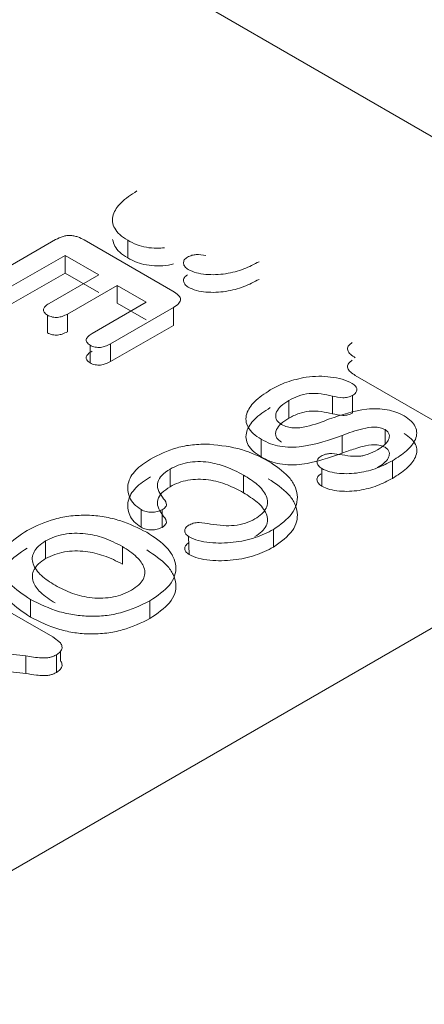
# Model space of a CAD drawing. Units: millimetres. Extents: x 47381 to 63975, y 36548 to 50892.
# Drawn here: x 50246 to 50248, y 37963 to 37968 of the extents above; entities that cross this region are included whole.
import ezdxf

# ---------------------------------------------------------------- set-up
doc = ezdxf.new("R2010")
doc.units = ezdxf.units.MM
doc.layers.add('M-OBJECT-DETAILS', color=7, linetype='Continuous', lineweight=5)

msp = doc.modelspace()

# ---------------------------------------------------------------- linework, layer by layer
at = {"layer": 'M-OBJECT-DETAILS', "linetype": 'Continuous', "lineweight": 15}
for p, q in [((50222.7116, 37982.5603), (50255.2385, 37963.7829)), ((50245.8864, 37966.8624), (50246.2664, 37967.0818)), ((50246.4348, 37967.0799), (50246.9545, 37966.7798)), ((50246.6897, 37966.9741), (50246.6897, 37967.0778)), ((50246.322, 37966.9895), (50245.9942, 37966.8002)), ((50246.5195, 37966.8754), (50246.322, 37966.9895)), ((50246.322, 37966.8858), (50246.322, 37966.9895)), ((50246.322, 37966.8858), (50245.9942, 37966.6965)), ((50246.5195, 37966.7717), (50246.322, 37966.8858)), ((50246.2278, 37966.707), (50246.5195, 37966.8754)), ((50246.6273, 37966.8132), (50246.3356, 37966.6448)), ((50246.7979, 37966.7147), (50246.6273, 37966.8132)), ((50246.6273, 37966.7095), (50246.6273, 37966.8132)), ((50246.4811, 37966.5318), (50246.7979, 37966.7147)), ((50246.9579, 37966.6826), (50246.5888, 37966.4696)), ((50246.7979, 37966.611), (50246.6273, 37966.7095)), ((50246.9579, 37966.5789), (50246.9579, 37966.6826)), ((50246.2181, 37966.535), (50246.2181, 37966.6387)), ((50246.3356, 37966.5411), (50246.3356, 37966.6448)), ((50246.9579, 37966.5789), (50246.5888, 37966.3659)), ((50246.4689, 37966.4622), (50246.4689, 37966.3585)), ((50246.5888, 37966.3659), (50246.5888, 37966.4696)), ((50248.5739, 37965.9694), (50248.0265, 37966.2854)), ((50247.6366, 37966.0348), (50247.6366, 37966.1385)), ((50247.8921, 37966.06), (50247.8921, 37966.1637)), ((50248.0099, 37966.0647), (50248.0099, 37966.1671)), ((50248.2011, 37965.8817), (50248.2011, 37965.9669)), ((50247.4734, 37965.8063), (50247.4734, 37965.91)), ((50247.9495, 37965.9331), (50247.9495, 37965.8294)), ((50246.9389, 37965.6321), (50246.9389, 37965.7358)), ((50247.8291, 37965.635), (50247.8291, 37965.7387)), ((50248.245, 37965.681), (50248.245, 37965.7847)), ((50247.3693, 37965.5969), (50247.3693, 37965.7006)), ((50249.7514, 37965.5397), (50243.509, 37961.9361)), ((50246.7686, 37965.3936), (50246.7686, 37965.4973)), ((50246.8918, 37965.4967), (50246.8918, 37965.393)), ((50247.5458, 37965.2774), (50247.5458, 37965.3811)), ((50247.0503, 37965.2331), (50247.0478, 37965.339)), ((50246.208, 37965.3138), (50246.208, 37965.2101)), ((50246.6586, 37965.2814), (50246.6586, 37965.1777)), ((50245.7134, 37965.0597), (50246.2494, 37964.7503)), ((50246.1188, 37964.8672), (50246.1188, 37964.9709)), ((50246.8206, 37964.8588), (50246.8206, 37964.9625)), ((50246.2494, 37964.7503), (50246.2957, 37964.7151)), ((50246.091, 37964.6386), (50245.4083, 37964.7174)), ((50246.091, 37964.5349), (50246.091, 37964.6386)), ((50246.2714, 37964.6454), (50246.2714, 37964.5417)), ((50246.2957, 37964.6114), (50246.2957, 37964.6681)), ((50246.091, 37964.5349), (50245.4083, 37964.6137))]:
    msp.add_line(p, q, dxfattribs=at)
for points, knots in [([(50263.8541, 37968.153), (50262.395, 37968.902), (50258.0163, 37971.1496), (50251.6147, 37974.6038), (50244.7171, 37978.5069), (50238.6098, 37982.0864), (50232.7647, 37985.6629), (50229.1943, 37988.0157), (50227.4056, 37989.1944)], [0, 0, 0, 0, 0.105896, 0.317802, 0.486985, 0.65666, 0.827995, 1, 1, 1, 1]), ([(50246.6897, 37967.0778), (50246.6732, 37967.0889), (50246.6415, 37967.11), (50246.6111, 37967.1476), (50246.598, 37967.1873), (50246.6044, 37967.2394), (50246.6473, 37967.3045), (50246.7099, 37967.3456), (50246.7435, 37967.3676)], [0, 0, 0, 0, 0.13324, 0.256225, 0.376115, 0.500603, 0.73234, 1, 1, 1, 1]), ([(50246.2664, 37967.0818), (50246.2806, 37967.0889), (50246.3003, 37967.0988), (50246.3308, 37967.1058), (50246.3525, 37967.1072), (50246.375, 37967.1044), (50246.4044, 37967.096), (50246.4227, 37967.0863), (50246.4348, 37967.0799)], [0, 0, 0, 0, 0.286281, 0.399352, 0.499172, 0.618153, 0.749683, 1, 1, 1, 1]), ([(50246.6897, 37966.9741), (50246.6734, 37966.9851), (50246.642, 37967.0062), (50246.6108, 37967.0437), (50246.6045, 37967.07), (50246.6014, 37967.083)], [0, 0, 0, 0, 0.352745, 0.679784, 1, 1, 1, 1]), ([(50246.9056, 37967.0343), (50246.8911, 37967.0329), (50246.8556, 37967.0297), (50246.7994, 37967.0355), (50246.7404, 37967.0519), (50246.7075, 37967.0687), (50246.6897, 37967.0778)], [0, 0, 0, 0, 0.1848968, 0.4501855, 0.7018646, 1, 1, 1, 1]), ([(50246.9596, 37966.9404), (50246.9497, 37966.9373), (50246.9202, 37966.9281), (50246.8635, 37966.9267), (50246.8003, 37966.9313), (50246.7405, 37966.9481), (50246.7077, 37966.9649), (50246.6897, 37966.9741)], [0, 0, 0, 0, 0.1134845, 0.338147, 0.5568, 0.7569145, 1, 1, 1, 1]), ([(50247.0454, 37966.9065), (50247.038, 37966.912), (50247.0238, 37966.9227), (50247.0172, 37966.9396), (50247.0179, 37966.9528), (50247.0229, 37966.966), (50247.0339, 37966.9738), (50247.0414, 37966.979)], [0, 0, 0, 0, 0.258612, 0.499147, 0.632239, 0.750311, 1, 1, 1, 1]), ([(50247.0414, 37966.979), (50247.0496, 37966.983), (50247.0613, 37966.9887), (50247.079, 37966.993), (50247.1065, 37966.9954), (50247.1293, 37966.9922), (50247.1483, 37966.9895)], [0, 0, 0, 0, 0.280334, 0.395498, 0.499226, 1, 1, 1, 1]), ([(50247.4613, 37966.9525), (50247.4326, 37966.9373), (50247.3751, 37966.9068), (50247.2843, 37966.883), (50247.2072, 37966.8753), (50247.1485, 37966.8767), (50247.0914, 37966.8856), (50247.0607, 37966.8996), (50247.0454, 37966.9065)], [0, 0, 0, 0, 0.250247, 0.50003, 0.627769, 0.750396, 0.876417, 1, 1, 1, 1]), ([(50247.0454, 37966.8028), (50247.0382, 37966.8083), (50247.024, 37966.8189), (50247.0173, 37966.8358), (50247.0178, 37966.849), (50247.023, 37966.8623), (50247.034, 37966.8701), (50247.0414, 37966.8753)], [0, 0, 0, 0, 0.25583, 0.499006, 0.62947, 0.752766, 1, 1, 1, 1]), ([(50247.4613, 37966.8488), (50247.4326, 37966.8336), (50247.3751, 37966.8031), (50247.2848, 37966.7794), (50247.2078, 37966.7717), (50247.1492, 37966.7729), (50247.0915, 37966.7817), (50247.0608, 37966.7958), (50247.0454, 37966.8028)], [0, 0, 0, 0, 0.25022, 0.499976, 0.624492, 0.750297, 0.875084, 1, 1, 1, 1]), ([(50246.9545, 37966.7798), (50246.967, 37966.7717), (50246.9844, 37966.7604), (50246.9979, 37966.7432), (50247.0017, 37966.7314), (50246.999, 37966.7195), (50246.9871, 37966.7019), (50246.97, 37966.6906), (50246.9579, 37966.6826)], [0, 0, 0, 0, 0.288412, 0.401799, 0.500295, 0.603717, 0.718118, 1, 1, 1, 1]), ([(50246.2181, 37966.6387), (50246.2106, 37966.6442), (50246.1998, 37966.6521), (50246.1944, 37966.6648), (50246.1944, 37966.6765), (50246.2049, 37966.6917), (50246.2195, 37966.7015), (50246.2278, 37966.707)], [0, 0, 0, 0, 0.266286, 0.384232, 0.500332, 0.717617, 1, 1, 1, 1]), ([(50246.3356, 37966.6448), (50246.326, 37966.64), (50246.3091, 37966.6316), (50246.2831, 37966.6254), (50246.263, 37966.6253), (50246.2411, 37966.6283), (50246.2275, 37966.6345), (50246.2181, 37966.6387)], [0, 0, 0, 0, 0.285846, 0.50028, 0.616882, 0.734856, 1, 1, 1, 1]), ([(50246.3356, 37966.5411), (50246.3261, 37966.5364), (50246.3092, 37966.528), (50246.2833, 37966.5218), (50246.2632, 37966.5214), (50246.2413, 37966.5245), (50246.2276, 37966.5307), (50246.2181, 37966.535)], [0, 0, 0, 0, 0.281819, 0.499758, 0.614408, 0.731563, 1, 1, 1, 1]), ([(50246.4689, 37966.4622), (50246.4647, 37966.4651), (50246.4569, 37966.4704), (50246.449, 37966.4796), (50246.4453, 37966.4889), (50246.4463, 37966.5009), (50246.4577, 37966.5162), (50246.4726, 37966.5261), (50246.4811, 37966.5318)], [0, 0, 0, 0, 0.14062, 0.266582, 0.384077, 0.500652, 0.717215, 1, 1, 1, 1]), ([(50246.4689, 37966.3585), (50246.4648, 37966.3613), (50246.4571, 37966.3666), (50246.4493, 37966.3757), (50246.4456, 37966.3851), (50246.4461, 37966.3971), (50246.4575, 37966.4124), (50246.4725, 37966.4224), (50246.4811, 37966.4281)], [0, 0, 0, 0, 0.138279, 0.263532, 0.381788, 0.500152, 0.713465, 1, 1, 1, 1]), ([(50246.5888, 37966.4696), (50246.579, 37966.4646), (50246.5619, 37966.456), (50246.5354, 37966.4493), (50246.5147, 37966.449), (50246.4985, 37966.4511), (50246.4828, 37966.4555), (50246.4737, 37966.4599), (50246.4689, 37966.4622)], [0, 0, 0, 0, 0.2879, 0.499876, 0.619091, 0.737629, 0.862568, 1, 1, 1, 1]), ([(50248.0265, 37966.3891), (50248.0163, 37966.3954), (50247.9962, 37966.408), (50247.9815, 37966.4279), (50247.98, 37966.4443), (50247.9843, 37966.4561), (50247.9939, 37966.4676), (50248.0037, 37966.4743), (50248.0088, 37966.4779)], [0, 0, 0, 0, 0.256853, 0.507741, 0.62337, 0.740075, 0.863467, 1, 1, 1, 1]), ([(50246.5888, 37966.3659), (50246.5791, 37966.361), (50246.5619, 37966.3524), (50246.5356, 37966.3457), (50246.5149, 37966.3451), (50246.4988, 37966.3472), (50246.483, 37966.3517), (50246.4737, 37966.3562), (50246.4689, 37966.3585)], [0, 0, 0, 0, 0.284131, 0.499366, 0.616752, 0.73451, 0.860172, 1, 1, 1, 1]), ([(50248.0265, 37966.2854), (50248.0162, 37966.2918), (50248.0012, 37966.3012), (50247.9874, 37966.3162), (50247.9813, 37966.3281), (50247.9798, 37966.3403), (50247.9841, 37966.3523), (50247.9938, 37966.3639), (50248.0036, 37966.3706), (50248.0088, 37966.3742)], [0, 0, 0, 0, 0.257982, 0.37875, 0.502544, 0.621838, 0.738685, 0.862536, 1, 1, 1, 1]), ([(50247.5271, 37966.1998), (50247.558, 37966.2165), (50247.6197, 37966.2498), (50247.699, 37966.2666), (50247.7386, 37966.275)], [0, 0, 0, 0, 0.500649, 1, 1, 1, 1]), ([(50247.7386, 37966.275), (50247.763, 37966.2774), (50247.8105, 37966.2821), (50247.8822, 37966.2767), (50247.9515, 37966.2646), (50247.9893, 37966.2472), (50248.0084, 37966.2385)], [0, 0, 0, 0, 0.256543, 0.500293, 0.74783, 1, 1, 1, 1]), ([(50247.4734, 37965.91), (50247.4569, 37965.921), (50247.4252, 37965.9422), (50247.3948, 37965.9798), (50247.3817, 37966.0195), (50247.3881, 37966.0716), (50247.431, 37966.1367), (50247.4936, 37966.1778), (50247.5271, 37966.1998)], [0, 0, 0, 0, 0.13324, 0.256225, 0.376115, 0.500603, 0.73234, 1, 1, 1, 1]), ([(50248.0084, 37966.2385), (50248.0159, 37966.233), (50248.0302, 37966.2225), (50248.0365, 37966.2059), (50248.0347, 37966.1934), (50248.0282, 37966.1806), (50248.0174, 37966.1726), (50248.0099, 37966.1671)], [0, 0, 0, 0, 0.263935, 0.49984, 0.620025, 0.740369, 1, 1, 1, 1]), ([(50247.6366, 37966.1385), (50247.6197, 37966.1277), (50247.5888, 37966.1077), (50247.5645, 37966.076), (50247.5576, 37966.0501), (50247.5602, 37966.0298), (50247.5717, 37966.0113), (50247.5859, 37966.0014), (50247.5931, 37965.9965)], [0, 0, 0, 0, 0.272206, 0.500293, 0.637919, 0.761576, 0.87922, 1, 1, 1, 1]), ([(50247.8921, 37966.1637), (50247.8703, 37966.1686), (50247.8268, 37966.1783), (50247.7553, 37966.1812), (50247.6882, 37966.166), (50247.6538, 37966.1477), (50247.6366, 37966.1385)], [0, 0, 0, 0, 0.250732, 0.499923, 0.749477, 1, 1, 1, 1]), ([(50248.0099, 37966.1671), (50248.0013, 37966.1633), (50247.9887, 37966.1576), (50247.9682, 37966.1544), (50247.9368, 37966.1536), (50247.912, 37966.1592), (50247.8921, 37966.1637)], [0, 0, 0, 0, 0.256336, 0.377223, 0.499913, 1, 1, 1, 1]), ([(50247.4734, 37965.8063), (50247.457, 37965.8173), (50247.4255, 37965.8384), (50247.3952, 37965.8759), (50247.3821, 37965.9156), (50247.3878, 37965.9677), (50247.4306, 37966.033), (50247.4933, 37966.074), (50247.5271, 37966.0961)], [0, 0, 0, 0, 0.132372, 0.255097, 0.375262, 0.500387, 0.730845, 1, 1, 1, 1]), ([(50247.8921, 37966.06), (50247.8703, 37966.0649), (50247.8268, 37966.0746), (50247.7575, 37966.0776), (50247.6908, 37966.0625), (50247.6558, 37966.0446), (50247.6366, 37966.0348)], [0, 0, 0, 0, 0.250906, 0.500271, 0.725903, 1, 1, 1, 1]), ([(50247.8758, 37966.0297), (50247.9457, 37966.0541), (50248.0339, 37966.0848), (50248.1547, 37966.0908), (50248.2134, 37966.0853), (50248.2677, 37966.0705), (50248.2978, 37966.0551), (50248.3137, 37966.047)], [0, 0, 0, 0, 0.499305, 0.629574, 0.749833, 0.867282, 1, 1, 1, 1]), ([(50247.6366, 37966.0348), (50247.6199, 37966.024), (50247.589, 37966.0041), (50247.5646, 37965.9725), (50247.5573, 37965.9465), (50247.5599, 37965.9262), (50247.5715, 37965.9077), (50247.5858, 37965.8978), (50247.5931, 37965.8928)], [0, 0, 0, 0, 0.270041, 0.499964, 0.63677, 0.760053, 0.878031, 1, 1, 1, 1]), ([(50247.5931, 37965.9965), (50247.6041, 37965.9912), (50247.6244, 37965.9816), (50247.6628, 37965.9756), (50247.7012, 37965.9777), (50247.7765, 37965.9914), (50247.8319, 37966.0128), (50247.8758, 37966.0297)], [0, 0, 0, 0, 0.134992, 0.249055, 0.368534, 0.499374, 1, 1, 1, 1]), ([(50248.0099, 37966.0634), (50248.0014, 37966.0596), (50247.9888, 37966.054), (50247.9683, 37966.0508), (50247.9369, 37966.0498), (50247.912, 37966.0555), (50247.8921, 37966.06)], [0, 0, 0, 0, 0.2541, 0.375568, 0.499695, 1, 1, 1, 1]), ([(50248.3137, 37966.047), (50248.3285, 37966.0372), (50248.3569, 37966.0185), (50248.3815, 37965.9834), (50248.3899, 37965.9467), (50248.3782, 37965.8972), (50248.3318, 37965.8398), (50248.2739, 37965.8031), (50248.245, 37965.7847)], [0, 0, 0, 0, 0.130094, 0.249949, 0.375636, 0.50006, 0.749721, 1, 1, 1, 1]), ([(50248.2011, 37965.9669), (50248.1917, 37965.9711), (50248.1778, 37965.9774), (50248.1553, 37965.9809), (50248.1208, 37965.9821), (50248.0469, 37965.9693), (50247.9885, 37965.9476), (50247.9495, 37965.9331)], [0, 0, 0, 0, 0.127191, 0.187699, 0.249302, 0.498796, 1, 1, 1, 1]), ([(50248.1567, 37965.8478), (50248.171, 37965.8572), (50248.1967, 37965.874), (50248.2193, 37965.9), (50248.2269, 37965.9215), (50248.2264, 37965.9386), (50248.2181, 37965.9543), (50248.2068, 37965.9627), (50248.2011, 37965.9669)], [0, 0, 0, 0, 0.278869, 0.500366, 0.640414, 0.764635, 0.881233, 1, 1, 1, 1]), ([(50247.9495, 37965.9331), (50247.8738, 37965.906), (50247.7785, 37965.8718), (50247.647, 37965.8618), (50247.5831, 37965.8675), (50247.5241, 37965.8842), (50247.4912, 37965.9009), (50247.4734, 37965.91)], [0, 0, 0, 0, 0.499738, 0.629301, 0.749951, 0.864412, 1, 1, 1, 1]), ([(50248.3137, 37965.9433), (50248.3284, 37965.9336), (50248.3568, 37965.9147), (50248.3821, 37965.8803), (50248.3903, 37965.8435), (50248.3784, 37965.794), (50248.3319, 37965.7361), (50248.274, 37965.6994), (50248.245, 37965.681)], [0, 0, 0, 0, 0.129637, 0.250399, 0.371041, 0.500342, 0.749863, 1, 1, 1, 1]), ([(50246.8236, 37965.7936), (50246.8727, 37965.8188), (50246.9457, 37965.8563), (50247.0714, 37965.8805), (50247.1366, 37965.8812), (50247.1703, 37965.8815)], [0, 0, 0, 0, 0.4996382, 0.741989, 1, 1, 1, 1]), ([(50247.1703, 37965.8815), (50247.2355, 37965.8738), (50247.366, 37965.8585), (50247.4657, 37965.8075), (50247.5156, 37965.782)], [0, 0, 0, 0, 0.49945, 1, 1, 1, 1]), ([(50247.9319, 37965.8217), (50247.954, 37965.8178), (50247.9933, 37965.8109), (50248.0434, 37965.8092), (50248.0779, 37965.8147), (50248.1145, 37965.8258), (50248.1391, 37965.8386), (50248.1567, 37965.8478)], [0, 0, 0, 0, 0.280587, 0.500098, 0.598417, 0.712536, 1, 1, 1, 1]), ([(50248.2011, 37965.8632), (50248.1917, 37965.8674), (50248.1733, 37965.8756), (50248.1261, 37965.8795), (50248.0753, 37965.8708), (50248.014, 37965.8521), (50247.9744, 37965.8382), (50247.9495, 37965.8294)], [0, 0, 0, 0, 0.126075, 0.248628, 0.498257, 0.684537, 1, 1, 1, 1]), ([(50248.1567, 37965.7441), (50248.1699, 37965.7524), (50248.1963, 37965.7689), (50248.2185, 37965.7951), (50248.2272, 37965.8176), (50248.2266, 37965.8348), (50248.2182, 37965.8506), (50248.2068, 37965.8589), (50248.2011, 37965.8632)], [0, 0, 0, 0, 0.2504228, 0.5004404, 0.6397227, 0.7635452, 0.8803314, 1, 1, 1, 1]), ([(50246.7686, 37965.4973), (50246.7537, 37965.508), (50246.7238, 37965.5294), (50246.6913, 37965.5816), (50246.684, 37965.6512), (50246.7289, 37965.7316), (50246.792, 37965.7729), (50246.8236, 37965.7936)], [0, 0, 0, 0, 0.124247, 0.250378, 0.500022, 0.749803, 1, 1, 1, 1]), ([(50247.9495, 37965.8294), (50247.8738, 37965.8022), (50247.779, 37965.7682), (50247.6475, 37965.7582), (50247.5838, 37965.7637), (50247.5241, 37965.7803), (50247.4914, 37965.7971), (50247.4734, 37965.8063)], [0, 0, 0, 0, 0.4997129, 0.6264966, 0.749889, 0.8628196, 1, 1, 1, 1]), ([(50247.8291, 37965.7387), (50247.8217, 37965.7442), (50247.8074, 37965.7548), (50247.8009, 37965.7718), (50247.8015, 37965.7849), (50247.8066, 37965.7982), (50247.8176, 37965.8059), (50247.825, 37965.8112)], [0, 0, 0, 0, 0.258612, 0.499147, 0.632239, 0.750311, 1, 1, 1, 1]), ([(50247.825, 37965.8112), (50247.8333, 37965.8152), (50247.8449, 37965.8209), (50247.8627, 37965.8252), (50247.8901, 37965.8276), (50247.913, 37965.8244), (50247.9319, 37965.8217)], [0, 0, 0, 0, 0.280334, 0.395498, 0.499226, 1, 1, 1, 1]), ([(50246.9389, 37965.7358), (50246.9211, 37965.7239), (50246.8874, 37965.7014), (50246.8627, 37965.659), (50246.8643, 37965.614), (50246.8833, 37965.5856), (50246.8934, 37965.5705)], [0, 0, 0, 0, 0.260595, 0.493907, 0.731155, 1, 1, 1, 1]), ([(50247.3693, 37965.7006), (50247.3352, 37965.7183), (50247.2743, 37965.75), (50247.1794, 37965.7757), (50247.102, 37965.7809), (50247.0408, 37965.7746), (50246.9848, 37965.7596), (50246.9542, 37965.7437), (50246.9389, 37965.7358)], [0, 0, 0, 0, 0.279468, 0.499598, 0.62783, 0.749647, 0.874798, 1, 1, 1, 1]), ([(50247.5156, 37965.782), (50247.5588, 37965.7535), (50247.6242, 37965.7104), (50247.6721, 37965.6398), (50247.689, 37965.5838), (50247.6837, 37965.5278), (50247.6491, 37965.4545), (50247.5871, 37965.4104), (50247.5458, 37965.3811)], [0, 0, 0, 0, 0.2498991, 0.37913, 0.5003845, 0.6266459, 0.7512345, 1, 1, 1, 1]), ([(50248.245, 37965.7847), (50248.2162, 37965.7695), (50248.1587, 37965.739), (50248.0679, 37965.7152), (50247.9909, 37965.7075), (50247.9322, 37965.7089), (50247.8751, 37965.7178), (50247.8443, 37965.7318), (50247.8291, 37965.7387)], [0, 0, 0, 0, 0.250247, 0.50003, 0.627769, 0.750396, 0.876417, 1, 1, 1, 1]), ([(50246.7686, 37965.3936), (50246.754, 37965.4042), (50246.7242, 37965.4256), (50246.6911, 37965.4777), (50246.6841, 37965.5475), (50246.7289, 37965.6279), (50246.792, 37965.6692), (50246.8236, 37965.6899)], [0, 0, 0, 0, 0.122746, 0.250306, 0.499974, 0.749779, 1, 1, 1, 1]), ([(50247.3693, 37965.5969), (50247.3391, 37965.6129), (50247.279, 37965.6451), (50247.1846, 37965.6715), (50247.1029, 37965.6772), (50247.0428, 37965.6713), (50246.9863, 37965.6562), (50246.9552, 37965.6404), (50246.9389, 37965.6321)], [0, 0, 0, 0, 0.250316, 0.499775, 0.624811, 0.747835, 0.86743, 1, 1, 1, 1]), ([(50247.437, 37965.4427), (50247.4516, 37965.4526), (50247.4797, 37965.4715), (50247.5052, 37965.5055), (50247.5137, 37965.5415), (50247.5021, 37965.5899), (50247.4557, 37965.6466), (50247.3981, 37965.6825), (50247.3693, 37965.7006)], [0, 0, 0, 0, 0.132169, 0.253876, 0.373552, 0.500034, 0.749629, 1, 1, 1, 1]), ([(50247.5156, 37965.6783), (50247.5588, 37965.6498), (50247.6237, 37965.607), (50247.6719, 37965.5365), (50247.6886, 37965.4813), (50247.6847, 37965.4264), (50247.651, 37965.353), (50247.5885, 37965.3081), (50247.5458, 37965.2774)], [0, 0, 0, 0, 0.249904, 0.37625, 0.500393, 0.621294, 0.741213, 1, 1, 1, 1]), ([(50247.8291, 37965.635), (50247.8218, 37965.6405), (50247.8077, 37965.6511), (50247.8009, 37965.668), (50247.8014, 37965.6812), (50247.8067, 37965.6945), (50247.8177, 37965.7023), (50247.825, 37965.7075)], [0, 0, 0, 0, 0.25583, 0.499006, 0.62947, 0.752766, 1, 1, 1, 1]), ([(50248.245, 37965.681), (50248.2162, 37965.6658), (50248.1587, 37965.6353), (50248.0684, 37965.6116), (50247.9914, 37965.6039), (50247.9329, 37965.6051), (50247.8751, 37965.6139), (50247.8444, 37965.628), (50247.8291, 37965.635)], [0, 0, 0, 0, 0.25022, 0.499976, 0.624492, 0.750297, 0.875084, 1, 1, 1, 1]), ([(50246.9389, 37965.6321), (50246.9213, 37965.6203), (50246.8879, 37965.5979), (50246.8627, 37965.5558), (50246.8641, 37965.5105), (50246.8832, 37965.482), (50246.8934, 37965.4668)], [0, 0, 0, 0, 0.258217, 0.491385, 0.729173, 1, 1, 1, 1]), ([(50246.8934, 37965.5705), (50246.9036, 37965.5583), (50246.9164, 37965.5428), (50246.9177, 37965.5225), (50246.9111, 37965.5094), (50246.8995, 37965.5018), (50246.8918, 37965.4967)], [0, 0, 0, 0, 0.4997763, 0.6284242, 0.7501824, 1, 1, 1, 1]), ([(50247.437, 37965.339), (50247.4516, 37965.3488), (50247.4795, 37965.3676), (50247.5052, 37965.4013), (50247.5135, 37965.4374), (50247.5024, 37965.486), (50247.4556, 37965.5429), (50247.3981, 37965.5788), (50247.3693, 37965.5969)], [0, 0, 0, 0, 0.13175, 0.252088, 0.371058, 0.500064, 0.749643, 1, 1, 1, 1]), ([(50246.8918, 37965.4967), (50246.8823, 37965.4925), (50246.8685, 37965.4863), (50246.8464, 37965.4826), (50246.8246, 37965.4815), (50246.796, 37965.4849), (50246.7779, 37965.4931), (50246.7686, 37965.4973)], [0, 0, 0, 0, 0.2596146, 0.3802552, 0.5007666, 0.7400521, 1, 1, 1, 1]), ([(50246.0994, 37965.3756), (50246.1507, 37965.4008), (50246.2276, 37965.4386), (50246.3553, 37965.4621), (50246.4543, 37965.4668), (50246.5526, 37965.4568), (50246.6762, 37965.4274), (50246.752, 37965.3895), (50246.8022, 37965.3643)], [0, 0, 0, 0, 0.25139, 0.376915, 0.499735, 0.62377, 0.750705, 1, 1, 1, 1]), ([(50246.8934, 37965.4668), (50246.9037, 37965.4546), (50246.9162, 37965.4396), (50246.9176, 37965.42), (50246.9113, 37965.4069), (50246.8998, 37965.3987), (50246.8918, 37965.393)], [0, 0, 0, 0, 0.501123, 0.610638, 0.725865, 1, 1, 1, 1]), ([(50247.1762, 37965.4128), (50247.2013, 37965.4092), (50247.2469, 37965.4026), (50247.318, 37965.4024), (50247.3841, 37965.4156), (50247.4194, 37965.4337), (50247.437, 37965.4427)], [0, 0, 0, 0, 0.2759251, 0.500215, 0.7498157, 1, 1, 1, 1]), ([(50246.8918, 37965.393), (50246.8824, 37965.3888), (50246.8642, 37965.3808), (50246.8355, 37965.3778), (50246.8137, 37965.379), (50246.7918, 37965.383), (50246.778, 37965.3893), (50246.7686, 37965.3936)], [0, 0, 0, 0, 0.257287, 0.49922, 0.617687, 0.737731, 1, 1, 1, 1]), ([(50247.0503, 37965.3368), (50247.0434, 37965.342), (50247.03, 37965.3522), (50247.0232, 37965.371), (50247.0278, 37965.3901), (50247.0411, 37965.4003), (50247.0478, 37965.4055)], [0, 0, 0, 0, 0.259619, 0.500343, 0.746316, 1, 1, 1, 1]), ([(50247.0478, 37965.4055), (50247.0564, 37965.41), (50247.0693, 37965.4167), (50247.0914, 37965.4211), (50247.1262, 37965.4219), (50247.154, 37965.4168), (50247.1762, 37965.4128)], [0, 0, 0, 0, 0.249852, 0.373987, 0.499858, 1, 1, 1, 1]), ([(50247.5458, 37965.3811), (50247.5112, 37965.3636), (50247.4422, 37965.3287), (50247.3104, 37965.3016), (50247.1937, 37965.299), (50247.1041, 37965.3132), (50247.0676, 37965.3292), (50247.0503, 37965.3368)], [0, 0, 0, 0, 0.250355, 0.500445, 0.750008, 0.881801, 1, 1, 1, 1]), ([(50246.1188, 37964.9709), (50246.0748, 37964.9998), (50246.0083, 37965.0436), (50245.9585, 37965.1151), (50245.9418, 37965.1719), (50245.9491, 37965.2289), (50245.9905, 37965.3024), (50246.0559, 37965.3463), (50246.0994, 37965.3756)], [0, 0, 0, 0, 0.2498814, 0.3786083, 0.5002284, 0.6248853, 0.750494, 1, 1, 1, 1]), ([(50246.208, 37965.3138), (50246.2245, 37965.3222), (50246.2564, 37965.3385), (50246.315, 37965.3536), (50246.3777, 37965.36), (50246.4589, 37965.3561), (50246.5595, 37965.3318), (50246.6234, 37965.2993), (50246.6586, 37965.2814)], [0, 0, 0, 0, 0.129051, 0.249055, 0.372954, 0.500375, 0.724717, 1, 1, 1, 1]), ([(50246.8022, 37965.3643), (50246.8465, 37965.3348), (50246.9122, 37965.2912), (50246.9601, 37965.22), (50246.9769, 37965.1645), (50246.9693, 37965.108), (50246.9284, 37965.0351), (50246.8637, 37964.9915), (50246.8206, 37964.9625)], [0, 0, 0, 0, 0.255482, 0.37852, 0.500153, 0.625303, 0.750493, 1, 1, 1, 1]), ([(50246.1188, 37964.8672), (50246.0748, 37964.8961), (50246.0087, 37964.9395), (50245.9588, 37965.011), (50245.9418, 37965.0675), (50245.949, 37965.1247), (50245.9899, 37965.1983), (50246.0556, 37965.2425), (50246.0994, 37965.2719)], [0, 0, 0, 0, 0.249884, 0.375758, 0.500227, 0.623394, 0.74893, 1, 1, 1, 1]), ([(50246.2634, 37965.0533), (50246.2346, 37965.0715), (50246.1771, 37965.1079), (50246.1353, 37965.1659), (50246.1269, 37965.2144), (50246.1378, 37965.2501), (50246.1647, 37965.2843), (50246.1931, 37965.3037), (50246.208, 37965.3138)], [0, 0, 0, 0, 0.2502195, 0.4996073, 0.6228118, 0.7420063, 0.8652828, 1, 1, 1, 1]), ([(50246.6586, 37965.2814), (50246.6887, 37965.2615), (50246.7441, 37965.225), (50246.7856, 37965.1682), (50246.7933, 37965.1224), (50246.7826, 37965.0871), (50246.7559, 37965.0536), (50246.7276, 37965.0346), (50246.7129, 37965.0247)], [0, 0, 0, 0, 0.271881, 0.499432, 0.623075, 0.742334, 0.865461, 1, 1, 1, 1]), ([(50247.0503, 37965.2331), (50247.0435, 37965.2383), (50247.0303, 37965.2484), (50247.0243, 37965.2642), (50247.0253, 37965.2765), (50247.0308, 37965.2889), (50247.0409, 37965.2966), (50247.0478, 37965.3018)], [0, 0, 0, 0, 0.256384, 0.499322, 0.62268, 0.74399, 1, 1, 1, 1]), ([(50247.5458, 37965.2774), (50247.5112, 37965.2599), (50247.4422, 37965.225), (50247.3104, 37965.1978), (50247.1939, 37965.1954), (50247.1042, 37965.2093), (50247.0677, 37965.2254), (50247.0503, 37965.2331)], [0, 0, 0, 0, 0.250331, 0.500397, 0.749936, 0.880752, 1, 1, 1, 1]), ([(50246.2634, 37964.9496), (50246.2326, 37964.9696), (50246.1759, 37965.0064), (50246.1345, 37965.0644), (50246.1274, 37965.1109), (50246.1383, 37965.1467), (50246.165, 37965.1808), (50246.1933, 37965.2001), (50246.208, 37965.2101)], [0, 0, 0, 0, 0.271592, 0.499667, 0.623685, 0.743263, 0.866277, 1, 1, 1, 1]), ([(50246.208, 37965.2101), (50246.2253, 37965.2187), (50246.2585, 37965.235), (50246.3175, 37965.2505), (50246.3795, 37965.2566), (50246.4598, 37965.2521), (50246.5596, 37965.2278), (50246.6236, 37965.1954), (50246.6586, 37965.1777)], [0, 0, 0, 0, 0.133566, 0.256383, 0.375982, 0.500478, 0.727158, 1, 1, 1, 1]), ([(50246.8022, 37965.2606), (50246.8456, 37965.2318), (50246.911, 37965.1884), (50246.9599, 37965.1175), (50246.9767, 37965.0615), (50246.9695, 37965.0047), (50246.9288, 37964.9317), (50246.8637, 37964.8878), (50246.8206, 37964.8588)], [0, 0, 0, 0, 0.2498122, 0.3768983, 0.5001972, 0.6224029, 0.7505152, 1, 1, 1, 1]), ([(50246.7129, 37965.0247), (50246.6963, 37965.0162), (50246.6644, 37965), (50246.6066, 37964.9838), (50246.5445, 37964.9762), (50246.4604, 37964.9795), (50246.3595, 37965.0036), (50246.2961, 37965.0363), (50246.2634, 37965.0533)], [0, 0, 0, 0, 0.12994, 0.249827, 0.373903, 0.50036, 0.742049, 1, 1, 1, 1]), ([(50246.8206, 37964.9625), (50246.766, 37964.9357), (50246.6872, 37964.8972), (50246.5597, 37964.8737), (50246.4673, 37964.8696), (50246.3758, 37964.8778), (50246.2508, 37964.9049), (50246.1728, 37964.9439), (50246.1188, 37964.9709)], [0, 0, 0, 0, 0.267051, 0.385068, 0.499915, 0.614314, 0.732901, 1, 1, 1, 1]), ([(50246.8206, 37964.8588), (50246.7692, 37964.8334), (50246.693, 37964.7957), (50246.5663, 37964.7707), (50246.4705, 37964.7657), (50246.3765, 37964.7736), (50246.2513, 37964.8008), (50246.1731, 37964.8399), (50246.1188, 37964.8672)], [0, 0, 0, 0, 0.252673, 0.374381, 0.499817, 0.612948, 0.731024, 1, 1, 1, 1]), ([(50246.2957, 37964.7151), (50246.299, 37964.7089), (50246.3053, 37964.6969), (50246.3037, 37964.6781), (50246.2926, 37964.6603), (50246.2787, 37964.6505), (50246.2714, 37964.6454)], [0, 0, 0, 0, 0.25881, 0.497622, 0.737701, 1, 1, 1, 1]), ([(50246.2714, 37964.6454), (50246.2647, 37964.6421), (50246.2527, 37964.636), (50246.2314, 37964.6297), (50246.2087, 37964.627), (50246.1607, 37964.6272), (50246.1218, 37964.6335), (50246.091, 37964.6386)], [0, 0, 0, 0, 0.13855, 0.249748, 0.371319, 0.499856, 1, 1, 1, 1]), ([(50246.2957, 37964.6114), (50246.299, 37964.6052), (50246.3053, 37964.5932), (50246.3037, 37964.5744), (50246.2926, 37964.5566), (50246.2787, 37964.5468), (50246.2714, 37964.5417)], [0, 0, 0, 0, 0.25881, 0.497622, 0.737701, 1, 1, 1, 1]), ([(50246.2714, 37964.5417), (50246.2648, 37964.5384), (50246.2527, 37964.5324), (50246.2317, 37964.5261), (50246.2131, 37964.5238), (50246.1994, 37964.5234), (50246.1921, 37964.5234), (50246.1883, 37964.5235), (50246.1864, 37964.5236), (50246.1855, 37964.5236), (50246.185, 37964.5236), (50246.1847, 37964.5236), (50246.1846, 37964.5236), (50246.1846, 37964.5236), (50246.1845, 37964.5236), (50246.1845, 37964.5236), (50246.1806, 37964.5238), (50246.1703, 37964.5248), (50246.1391, 37964.5284), (50246.1118, 37964.5321), (50246.091, 37964.5349)], [0, 0, 0, 0, 0.13707, 0.249623, 0.368349, 0.432195, 0.465507, 0.482538, 0.491151, 0.495483, 0.497655, 0.498742, 0.499286, 0.499558, 0.499694, 0.499763, 0.499831, 0.560441, 0.663944, 1, 1, 1, 1])]:
    msp.add_open_spline(points, degree=3, knots=knots, dxfattribs=at)

doc.saveas('drawing.dxf')
